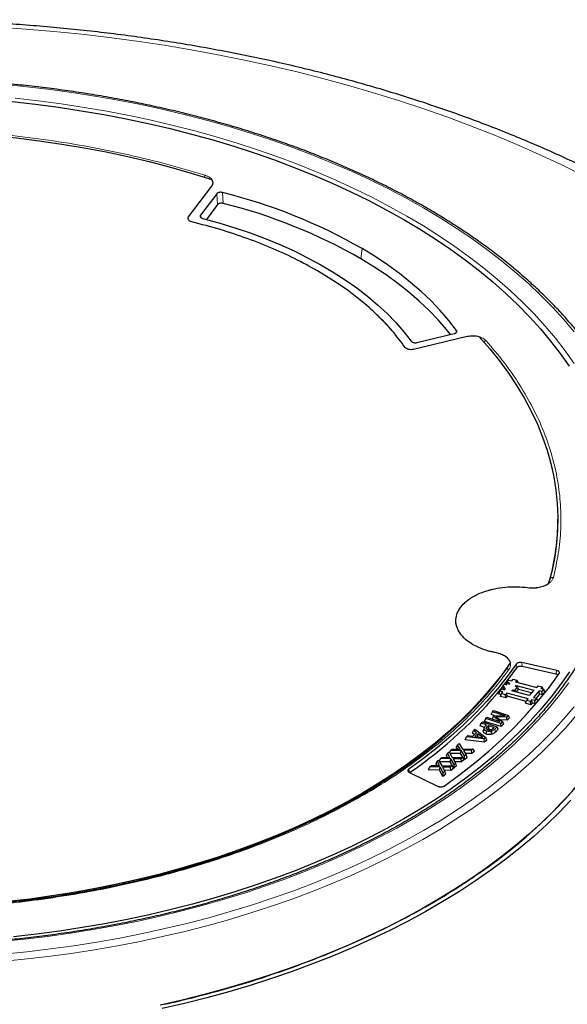
# Model space of a CAD drawing. Units: millimetres. Extents: x 0 to 420, y 0 to 436.
# Drawn here: x 322 to 359, y 171 to 237 of the extents above; entities that cross this region are included whole.
import ezdxf

# ---------------------------------------------------------------- set-up
doc = ezdxf.new("R2010")
doc.units = ezdxf.units.MM

msp = doc.modelspace()

# ---------------------------------------------------------------- linework, layer by layer
at = {"color": 7, "linetype": 'Continuous', "lineweight": 25}
for p, q in [((333.6071, 223.3445), (335.1623, 225.4026)), ((335.4957, 224.9015), (334.4081, 223.4622)), ((335.5523, 224.1754), (334.8019, 223.1824)), ((352.2708, 215.328), (348.6756, 214.4712)), ((348.8954, 214.9312), (351.4095, 215.5304)), ((358.3469, 203.0268), (358.3469, 203.0971)), ((358.268, 192.9683), (355.9331, 193.4931)), ((358.2158, 192.7219), (355.9557, 193.2299)), ((354.6421, 191.8939), (354.7619, 192.0436)), ((354.7619, 192.0436), (354.8916, 192.009)), ((354.8811, 192.0118), (354.9466, 192.176)), ((354.8916, 192.009), (354.9515, 192.0839)), ((354.9466, 192.176), (355.0665, 192.3258)), ((355.1411, 192.1242), (354.9466, 192.176)), ((354.9515, 192.0839), (355.0812, 192.0493)), ((355.0665, 192.3258), (355.261, 192.2739)), ((355.0812, 192.0493), (355.1411, 192.1242)), ((355.261, 192.2739), (355.3509, 192.3862)), ((355.3509, 192.3862), (355.6102, 192.317)), ((355.5051, 191.8908), (355.5651, 191.9656)), ((355.6102, 192.317), (355.5203, 192.2047)), ((355.5203, 192.2047), (356.9468, 191.8242)), ((355.5651, 191.9656), (356.7322, 191.6543)), ((355.5651, 191.9656), (355.5771, 191.8716)), ((355.6102, 192.317), (355.6852, 192.1607)), ((354.391, 191.386), (354.4672, 191.5771)), ((354.5447, 191.345), (354.391, 191.386)), ((354.4672, 191.5771), (354.5871, 191.7269)), ((354.6617, 191.5252), (354.4672, 191.5771)), ((354.4956, 191.2218), (354.5718, 191.413)), ((354.5659, 191.7027), (354.6421, 191.8939)), ((354.5674, 191.7023), (354.5659, 191.7027)), ((354.5718, 191.413), (354.6617, 191.5252)), ((354.8312, 191.3438), (354.5718, 191.413)), ((354.5871, 191.7269), (354.7816, 191.675)), ((354.7717, 191.8593), (354.6421, 191.8939)), ((354.6791, 191.7023), (354.7118, 191.7844)), ((354.7118, 191.7844), (354.7717, 191.8593)), ((354.8415, 191.7498), (354.7118, 191.7844)), ((354.7816, 191.675), (354.8415, 191.7498)), ((354.9211, 191.4561), (354.8312, 191.3438)), ((354.8593, 191.1248), (354.8312, 191.3438)), ((356.3476, 191.0755), (354.9211, 191.4561)), ((354.9491, 191.2371), (354.9211, 191.4561)), ((355.2654, 191.5913), (355.3254, 191.6662)), ((356.4326, 191.28), (355.2654, 191.5913)), ((355.3254, 191.6662), (355.455, 191.6316)), ((355.3254, 191.6662), (355.3374, 191.5721)), ((355.455, 191.6316), (355.6348, 191.8562)), ((355.455, 191.6316), (355.4671, 191.5375)), ((355.6348, 191.8562), (355.5051, 191.8908)), ((355.5627, 191.512), (355.711, 191.6974)), ((355.6348, 191.8562), (355.711, 191.6974)), ((355.7012, 191.7178), (356.5927, 191.48)), ((356.7322, 191.6543), (356.4326, 191.28)), ((357.0864, 191.6052), (356.7268, 191.1561)), ((357.1144, 191.3863), (356.8943, 191.1114)), ((356.9468, 191.8242), (357.0367, 191.9365)), ((357.0367, 191.9365), (357.2961, 191.8673)), ((357.2809, 191.5534), (357.0864, 191.6052)), ((357.1144, 191.3863), (357.0864, 191.6052)), ((357.3089, 191.3344), (357.1144, 191.3863)), ((357.2961, 191.8673), (357.2062, 191.755)), ((357.2062, 191.755), (357.4007, 191.7031)), ((357.4007, 191.7031), (357.2809, 191.5534)), ((357.3089, 191.3344), (357.2809, 191.5534)), ((357.3711, 191.711), (357.2961, 191.8673)), ((357.4769, 191.5443), (357.3089, 191.3344)), ((357.4769, 191.5443), (357.4007, 191.7031)), ((354.8593, 191.1248), (354.4956, 191.2218)), ((354.9491, 191.2371), (354.8593, 191.1248)), ((356.2306, 190.8952), (354.9491, 191.2371)), ((356.1815, 190.7721), (356.2577, 190.9632)), ((356.5451, 190.6751), (356.1815, 190.7721)), ((356.2577, 190.9632), (356.3476, 191.0755)), ((356.5171, 190.894), (356.2577, 190.9632)), ((356.607, 191.0063), (356.5171, 190.894)), ((356.5451, 190.6751), (356.5171, 190.894)), ((356.635, 190.7874), (356.5451, 190.6751)), ((356.8015, 190.9544), (356.607, 191.0063)), ((356.635, 190.7874), (356.607, 191.0063)), ((356.8295, 190.7355), (356.635, 190.7874)), ((356.7268, 191.1561), (356.9213, 191.1042)), ((356.9213, 191.1042), (356.8015, 190.9544)), ((356.8295, 190.7355), (356.8015, 190.9544)), ((356.9975, 190.9454), (356.8295, 190.7355)), ((356.9975, 190.9454), (356.9213, 191.1042)), ((353.8803, 190.0147), (353.9584, 190.2025)), ((354.0787, 189.951), (353.8803, 190.0147)), ((353.9584, 190.2025), (354.0318, 190.2786)), ((354.8221, 189.9253), (353.9584, 190.2025)), ((354.0318, 190.2786), (355.034, 189.9569)), ((353.1356, 189.2566), (353.2142, 189.4431)), ((353.2142, 189.4431), (353.2981, 189.525)), ((353.5748, 189.3197), (353.2142, 189.4431)), ((353.2981, 189.525), (354.2766, 189.1899)), ((353.4404, 189.558), (353.5185, 189.7458)), ((354.5429, 189.2041), (353.4404, 189.558)), ((353.5039, 189.2508), (353.5748, 189.3197)), ((353.5185, 189.7458), (353.5993, 189.8295)), ((354.5207, 189.4241), (353.5185, 189.7458)), ((353.5993, 189.8295), (354.4629, 189.5522)), ((353.9645, 189.7256), (354.0323, 189.9028)), ((353.9917, 189.7035), (353.9645, 189.7256)), ((354.0323, 189.9028), (354.0804, 189.9529)), ((354.4629, 189.5522), (354.0323, 189.9028)), ((354.0804, 189.9529), (354.8221, 189.9253)), ((354.9264, 189.8454), (354.2196, 189.8688)), ((354.2196, 189.8688), (354.6323, 189.5399)), ((354.959, 189.6362), (354.4921, 189.6516)), ((354.6323, 189.5399), (354.5207, 189.4241)), ((354.5429, 189.2041), (354.5207, 189.4241)), ((354.7003, 189.3673), (354.5429, 189.2041)), ((354.6323, 189.5399), (354.7003, 189.3673)), ((355.034, 189.9569), (354.9264, 189.8454)), ((354.959, 189.6362), (354.9264, 189.8454)), ((355.1121, 189.7948), (354.959, 189.6362)), ((355.1121, 189.7948), (355.034, 189.9569)), ((352.6213, 188.7656), (352.6915, 188.9427)), ((352.758, 188.6652), (352.6213, 188.7656)), ((352.6467, 188.5631), (352.8963, 188.7922)), ((352.6915, 188.9427), (352.7844, 189.028)), ((352.8963, 188.7922), (352.6915, 188.9427)), ((352.7844, 189.028), (353.5181, 188.4761)), ((352.9843, 188.7278), (352.7856, 188.5454)), ((353.3249, 188.4771), (352.9843, 188.7278)), ((352.9889, 188.5196), (352.9843, 188.7278)), ((353.4338, 189.1545), (353.1356, 189.2566)), ((353.4182, 189.1324), (353.3619, 188.9638)), ((353.3622, 188.8516), (353.4185, 189.0334)), ((353.6327, 189.2239), (353.6906, 189.28)), ((353.6823, 189.0322), (353.7106, 189.0597)), ((353.6906, 189.28), (354.0767, 189.1477)), ((353.6906, 189.28), (353.7106, 189.0597)), ((353.7106, 189.0597), (353.8902, 188.9981)), ((354.0767, 189.1477), (354.0067, 189.0796)), ((354.2766, 189.1899), (354.1188, 189.0361)), ((354.3553, 189.0266), (354.168, 188.8441)), ((354.3553, 189.0266), (354.2766, 189.1899)), ((351.5616, 187.8232), (351.6257, 187.9934)), ((351.6257, 187.9934), (351.7267, 188.078)), ((351.8092, 187.7013), (351.6257, 187.9934)), ((351.7267, 188.078), (351.9629, 187.7022)), ((352.1375, 188.3217), (352.2301, 188.5193)), ((353.4371, 188.1644), (352.1375, 188.3217)), ((352.2301, 188.5193), (352.323, 188.6046)), ((353.4098, 188.3766), (352.2301, 188.5193)), ((352.323, 188.6046), (352.6467, 188.5631)), ((352.7856, 188.5454), (353.3249, 188.4771)), ((353.5181, 188.4761), (353.4098, 188.3766)), ((353.4371, 188.1644), (353.4098, 188.3766)), ((353.588, 188.303), (353.4371, 188.1644)), ((353.588, 188.303), (353.5181, 188.4761)), ((350.8876, 187.2654), (350.9514, 187.4347)), ((350.9514, 187.4347), (351.0555, 187.5175)), ((351.1217, 187.1415), (350.9514, 187.4347)), ((351.0555, 187.5175), (351.2747, 187.1402)), ((351.1664, 187.6087), (351.0884, 187.4609)), ((351.8247, 187.4042), (351.1236, 187.4003)), ((351.1664, 187.6087), (351.2736, 187.6984)), ((351.8648, 187.6125), (351.1664, 187.6087)), ((351.2736, 187.6984), (351.8092, 187.7013)), ((351.6388, 187.7004), (351.5616, 187.8232)), ((351.8247, 187.4042), (351.8648, 187.6125)), ((352.0846, 186.9902), (351.8247, 187.4042)), ((352.1006, 187.2369), (351.8648, 187.6125)), ((351.9629, 187.7022), (352.661, 187.7062)), ((352.5538, 187.6165), (352.0184, 187.6136)), ((352.0184, 187.6136), (352.2017, 187.3215)), ((352.5841, 187.4086), (352.1486, 187.4062)), ((352.661, 187.7062), (352.5538, 187.6165)), ((352.5841, 187.4086), (352.5538, 187.6165)), ((352.7711, 187.565), (352.5841, 187.4086)), ((352.7711, 187.565), (352.661, 187.7062)), ((350.1879, 186.7171), (350.2516, 186.8856)), ((350.2547, 186.5945), (350.1879, 186.7171)), ((350.2516, 186.8856), (350.3596, 186.967)), ((350.4125, 186.5901), (350.2516, 186.8856)), ((350.3596, 186.967), (350.567, 186.586)), ((350.4781, 187.0583), (350.3945, 186.9029)), ((351.1318, 186.8445), (350.4229, 186.8506)), ((350.4781, 187.0583), (350.5884, 187.1461)), ((351.1733, 187.0523), (350.4781, 187.0583)), ((350.5884, 187.1461), (351.1217, 187.1415)), ((350.9587, 187.1429), (350.8876, 187.2654)), ((351.1318, 186.8445), (351.1733, 187.0523)), ((351.3733, 186.4286), (351.1318, 186.8445)), ((351.3923, 186.6752), (351.1733, 187.0523)), ((351.2747, 187.1402), (351.9697, 187.1344)), ((351.8594, 187.0466), (351.3264, 187.0512)), ((351.3264, 187.0512), (351.4964, 186.758)), ((351.3733, 186.4286), (351.3923, 186.6752)), ((351.4964, 186.758), (351.3923, 186.6752)), ((351.8883, 186.8382), (351.4476, 186.842)), ((351.5602, 186.5774), (351.4964, 186.758)), ((351.9697, 187.1344), (351.8594, 187.0466)), ((351.8883, 186.8382), (351.8594, 187.0466)), ((352.0811, 186.9917), (351.8883, 186.8382)), ((352.0811, 186.9917), (351.9697, 187.1344)), ((352.0846, 186.9902), (352.1006, 187.2369)), ((352.2657, 187.1418), (352.0846, 186.9902)), ((352.2017, 187.3215), (352.1006, 187.2369)), ((352.2657, 187.1418), (352.2017, 187.3215)), ((348.3996, 186.1302), (350.3228, 185.203)), ((349.7642, 186.5183), (349.6519, 186.3133)), ((350.4188, 186.2923), (349.6519, 186.3133)), ((349.7642, 186.5183), (349.8788, 186.6048)), ((350.4616, 186.4993), (349.7642, 186.5183)), ((349.8788, 186.6048), (350.4125, 186.5901)), ((350.4188, 186.2923), (350.4616, 186.4993)), ((350.6472, 185.8723), (350.4188, 186.2923)), ((350.6689, 186.1181), (350.4616, 186.4993)), ((350.567, 186.586), (351.2643, 186.5668)), ((351.1498, 186.4804), (350.6162, 186.4951)), ((350.6162, 186.4951), (350.7771, 186.1996)), ((350.6472, 185.8723), (350.6689, 186.1181)), ((350.8408, 186.0182), (350.6472, 185.8723)), ((350.7771, 186.1996), (350.6689, 186.1181)), ((351.1772, 186.2715), (350.7313, 186.2838)), ((350.8408, 186.0182), (350.7771, 186.1996)), ((351.2643, 186.5668), (351.1498, 186.4804)), ((351.1772, 186.2715), (351.1498, 186.4804)), ((351.3765, 186.4219), (351.1772, 186.2715)), ((351.3765, 186.4219), (351.2643, 186.5668)), ((351.5602, 186.5774), (351.3733, 186.4286)), ((345.9938, 175.3279), (345.9938, 175.3277))]:
    msp.add_line(p, q, dxfattribs=at)
at = {"color": 8, "linetype": 'Continuous', "lineweight": 18}
for p, q in [((333.6071, 223.3445), (335.1623, 225.4026)), ((335.8704, 224.9853), (335.9279, 224.2589)), ((335.4957, 224.9015), (335.5523, 224.1754)), ((334.4081, 223.4622), (334.4476, 223.2962)), ((345.2362, 221.2253), (345.1573, 220.5391)), ((351.5621, 215.745), (351.5233, 215.5834)), ((352.2708, 215.328), (348.6756, 214.4712)), ((355.5902, 193.138), (355.5675, 193.4011)), ((355.9557, 193.2299), (355.9331, 193.4931)), ((358.268, 192.9683), (358.2158, 192.7219)), ((353.6327, 189.2239), (353.6823, 189.0322)), ((354.1188, 189.0361), (354.168, 188.8441)), ((348.3626, 186.3594), (348.4188, 186.1291))]:
    msp.add_line(p, q, dxfattribs=at)
at = {"color": 8, "linetype": 'Continuous', "lineweight": 18, "flags": 128}
for points in [[(359.9974, 226.1508), (358.5604, 226.8577), (357.0913, 227.5422), (355.5912, 228.204), (354.0612, 228.8425), (352.5024, 229.4574), (350.9158, 230.0481), (349.3025, 230.6143), (347.6638, 231.1555), (346.0008, 231.6714), (344.3146, 232.1616), (342.6064, 232.6258), (340.8775, 233.0636), (339.129, 233.4747), (337.3622, 233.8589), (335.5784, 234.2159), (333.7787, 234.5453), (331.9646, 234.847), (330.1372, 235.1208), (328.2978, 235.3665), (326.4478, 235.5839), (324.5884, 235.7728), (322.721, 235.9331), (320.8468, 236.0647)], [(359.4394, 215.657), (358.7332, 216.4892), (357.982, 217.3081), (357.1867, 218.1131), (356.348, 218.9032), (355.4667, 219.6778), (354.5436, 220.4359), (353.5798, 221.177), (352.5762, 221.9002), (351.5336, 222.6049), (350.4533, 223.2903), (349.3362, 223.9557), (348.1834, 224.6006), (346.9961, 225.2243), (345.7755, 225.8261), (344.5227, 226.4055), (343.239, 226.9619), (341.9257, 227.4948), (340.584, 228.0036), (339.2153, 228.4878), (337.821, 228.9469), (336.4023, 229.3805), (334.9608, 229.7882), (333.4977, 230.1695), (332.0147, 230.5242), (330.5131, 230.8517), (328.9944, 231.1519), (327.4601, 231.4244), (325.9118, 231.6689), (324.3509, 231.8852), (322.779, 232.0732), (321.1976, 232.2325)], [(321.9857, 231.3034), (323.5384, 231.1275), (325.0806, 230.9231), (326.6107, 230.6905), (328.1272, 230.4298), (329.6286, 230.1414), (331.1132, 229.8254), (332.5797, 229.4824), (334.0265, 229.1125), (335.4521, 228.7162), (336.8551, 228.2939), (338.2341, 227.8459), (339.5877, 227.3729), (340.9145, 226.8751), (342.2131, 226.3532), (343.4822, 225.8077), (344.7206, 225.2391), (345.9269, 224.648), (347.1001, 224.035), (348.2387, 223.4008), (349.3418, 222.7459), (350.4082, 222.0711), (351.4368, 221.3769), (352.4265, 220.6642), (353.3764, 219.9337), (354.2855, 219.1861), (355.1528, 218.4221), (355.9775, 217.6425), (356.7588, 216.8482), (357.4958, 216.0399), (358.1878, 215.2184), (358.8342, 214.3846), (359.4341, 213.5394)], [(359.0805, 192.1475), (358.4527, 191.309), (357.779, 190.4825), (357.0599, 189.6688), (356.2963, 188.8688), (355.489, 188.0832), (354.6386, 187.3128), (353.7462, 186.5586), (352.8126, 185.8211), (351.8387, 185.1011), (350.8256, 184.3995), (349.7743, 183.7168), (348.6858, 183.0538), (347.5612, 182.4112), (346.4018, 181.7896), (345.2086, 181.1897), (343.983, 180.612), (342.726, 180.0571), (341.4391, 179.5257), (340.1234, 179.0182), (338.7805, 178.5352), (337.4115, 178.0771), (336.0179, 177.6444), (334.6012, 177.2376), (333.1627, 176.8571), (331.704, 176.5032), (330.2265, 176.1764), (328.7316, 175.8769), (327.221, 175.605), (325.6962, 175.3611), (324.1586, 175.1454), (322.61, 174.958), (321.0517, 174.7993)], [(321.1976, 173.9617), (322.779, 174.1211), (324.3509, 174.309), (325.9118, 174.5253), (327.4601, 174.7698), (328.9944, 175.0423), (330.5131, 175.3425), (332.0147, 175.6701), (333.4977, 176.0247), (334.9608, 176.406), (336.4023, 176.8137), (337.821, 177.2473), (339.2153, 177.7065), (340.584, 178.1907), (341.9257, 178.6994), (343.239, 179.2323), (344.5227, 179.7887), (345.7755, 180.3681), (346.9961, 180.9699), (348.1834, 181.5936), (349.3362, 182.2385), (350.4533, 182.904), (351.5336, 183.5894), (352.5762, 184.294), (353.5798, 185.0172), (354.5436, 185.7583), (355.4667, 186.5165), (356.348, 187.291), (357.1867, 188.0811), (357.982, 188.8861), (358.7332, 189.7051), (359.4394, 190.5372)], [(321.015, 173.4606), (322.6008, 173.6159), (324.1774, 173.7997), (325.7432, 174.0119), (327.2968, 174.2522), (328.8367, 174.5204), (330.3612, 174.8163), (331.869, 175.1395), (333.3586, 175.4898), (334.8284, 175.8668), (336.2771, 176.2702), (337.7033, 176.6994), (339.1056, 177.1542), (340.4825, 177.6341), (341.8328, 178.1386), (343.1551, 178.6672), (344.4482, 179.2194), (345.7107, 179.7947), (346.9415, 180.3924), (348.1393, 181.0121), (349.3029, 181.6531), (350.4313, 182.3148), (351.5233, 182.9965), (352.5779, 183.6975), (353.594, 184.4173), (354.5707, 185.155), (355.5069, 185.91), (356.4018, 186.6816), (357.2544, 187.4689), (358.0641, 188.2711), (358.8299, 189.0877), (359.5511, 189.9176)]]:
    msp.add_lwpolyline(points, dxfattribs=at)
at = {"color": 7, "linetype": 'Continuous', "lineweight": 25, "flags": 128}
for points in [[(321.7996, 231.0712), (323.3483, 230.8978), (324.8867, 230.6958), (326.413, 230.4655), (327.9257, 230.207), (329.4233, 229.9207), (330.9042, 229.6068), (332.367, 229.2657), (333.81, 228.8977), (335.2319, 228.5031), (336.6312, 228.0825), (338.0064, 227.6362), (339.356, 227.1647), (340.6789, 226.6684), (341.9735, 226.1479), (343.2385, 225.6038), (344.4726, 225.0365), (345.6747, 224.4467), (346.8433, 223.8349), (347.9774, 223.2018), (349.0758, 222.5481), (350.1373, 221.8743), (351.1609, 221.1813), (352.1454, 220.4697), (353.0899, 219.7403), (353.9935, 218.9937), (354.8551, 218.2308), (355.674, 217.4524), (356.4492, 216.6592), (357.1799, 215.852), (357.8655, 215.0318), (358.5052, 214.1993), (359.0983, 213.3554)], [(306.633, 228.88), (308.1739, 228.9952), (309.7208, 229.0798), (311.2718, 229.1336), (312.825, 229.1566), (314.3787, 229.1487), (315.9311, 229.1099), (317.4802, 229.0404), (319.0242, 228.94), (320.5613, 228.8091), (322.0897, 228.6477), (323.6076, 228.456), (325.1132, 228.2343), (326.6046, 227.9829), (328.0802, 227.7019), (329.5382, 227.3918), (330.9768, 227.0529), (332.3943, 226.6856), (333.7891, 226.2904), (335.1596, 225.8677)], [(334.5519, 223.2478), (335.638, 222.9505), (336.7004, 222.6258), (337.737, 222.2744), (338.7458, 221.897), (339.7247, 221.4943), (340.6721, 221.0671), (341.5859, 220.6162), (342.4644, 220.1425), (343.3059, 219.647), (344.1088, 219.1305), (344.8715, 218.5942), (345.5926, 218.0389), (346.2706, 217.4659), (346.9042, 216.8761), (347.4922, 216.2709), (348.0335, 215.6512), (348.5269, 215.0184)], [(351.5621, 215.745), (351.0412, 216.4167), (350.4721, 217.0753), (349.856, 217.7197), (349.1938, 218.3486), (348.4869, 218.9611), (347.7363, 219.556), (346.9434, 220.1324), (346.1095, 220.6891), (345.2362, 221.2253)], [(351.1627, 215.4715), (350.8985, 215.8), (350.3336, 216.4488), (349.7228, 217.0835), (349.0671, 217.7032), (348.3677, 218.3067), (347.6257, 218.8931), (346.8424, 219.4612), (346.0191, 220.0102), (345.1573, 220.5391)], [(353.0762, 215.3172), (353.7811, 214.5178), (354.4379, 213.7049), (355.0458, 212.8794), (355.6042, 212.0424), (356.1123, 211.1947), (356.5697, 210.3375), (356.9756, 209.4717), (357.3297, 208.5983), (357.6315, 207.7184), (357.8807, 206.833), (358.0769, 205.9433), (358.22, 205.0501), (358.3097, 204.1546), (358.3461, 203.2579), (358.3289, 202.361), (358.2583, 201.4649), (358.1343, 200.5708), (357.9571, 199.6797), (357.7269, 198.7926)], [(355.1681, 193.4908), (354.585, 192.6819), (353.9551, 191.8848), (353.2792, 191.1003), (352.558, 190.3294), (351.7923, 189.5729), (350.983, 188.8318), (350.1309, 188.1067), (349.2372, 187.3986), (348.3027, 186.7082), (347.3285, 186.0364), (346.3158, 185.3838), (345.2657, 184.7512), (344.1793, 184.1394), (343.0579, 183.549), (341.9027, 182.9808), (340.7151, 182.4352), (339.4964, 181.913), (338.248, 181.4148), (336.9713, 180.941), (335.6677, 180.4923), (334.3388, 180.0692), (332.9859, 179.6721), (331.6107, 179.3014), (330.2147, 178.9577), (328.7995, 178.6412), (327.3666, 178.3524), (325.9177, 178.0915), (324.4544, 177.859), (322.9785, 177.6549), (321.4915, 177.4796)], [(355.5675, 193.4011), (354.9596, 192.559), (354.3015, 191.7295), (353.594, 190.9136), (352.8379, 190.1125), (352.0342, 189.3269), (351.1837, 188.5579), (350.2876, 187.8064), (349.3468, 187.0733), (348.3626, 186.3594)], [(359.1252, 192.879), (358.5343, 192.0346), (357.8968, 191.2015), (357.2134, 190.3807), (356.4847, 189.5729), (355.7116, 188.7791), (354.8948, 187.9999), (354.0352, 187.2363), (353.1336, 186.4889), (352.191, 185.7586), (351.2083, 185.0462), (350.1866, 184.3522), (349.1268, 183.6776), (348.0302, 183.0229), (346.8978, 182.3888), (345.7307, 181.776), (344.5302, 181.1851), (343.2976, 180.6168), (342.034, 180.0715), (340.7407, 179.5499), (339.4192, 179.0525), (338.0708, 178.5798), (336.6968, 178.1322), (335.2986, 177.7104), (333.8778, 177.3146), (332.4357, 176.9453), (330.9738, 176.6029), (329.4937, 176.2878), (327.9969, 176.0001), (326.4848, 175.7403), (324.9591, 175.5087), (323.4214, 175.3053), (321.8731, 175.1306)], [(322.2356, 177.4932), (323.7177, 177.683), (325.188, 177.9014), (326.6447, 178.1482), (328.0862, 178.4232), (329.5108, 178.726), (330.917, 179.0563), (332.3032, 179.4136), (333.6678, 179.7977), (335.0092, 180.2081), (336.326, 180.6443), (337.6167, 181.1058), (338.8797, 181.592), (340.1136, 182.1025), (341.3172, 182.6367), (342.4889, 183.194), (343.6276, 183.7736), (344.7318, 184.3751), (345.8004, 184.9976), (346.8321, 185.6406), (347.8257, 186.3032), (348.7803, 186.9847), (349.6945, 187.6843), (350.5675, 188.4013), (351.3983, 189.1349), (352.1859, 189.8841), (352.9293, 190.6483), (353.6279, 191.4264), (354.2807, 192.2176), (354.8871, 193.0211)], [(350.7224, 185.2244), (351.7754, 185.9878), (352.7819, 186.7718), (353.7406, 187.5755), (354.6503, 188.398), (355.51, 189.2382), (356.3186, 190.0951), (357.0751, 190.9678), (357.7787, 191.8551), (358.4284, 192.756)], [(354.7824, 192.0382), (354.984, 192.3001), (355.5902, 193.138)], [(353.553, 188.7017), (353.5678, 188.8034), (353.5825, 188.9051)], [(353.9186, 188.6927), (353.9057, 188.7949), (353.8928, 188.8972)], [(359.5917, 185.2036), (358.8567, 184.3772), (358.0775, 183.5644), (357.2549, 182.7659), (356.3896, 181.9826), (355.4826, 181.2153), (354.5347, 180.4645), (353.5468, 179.7312), (352.5199, 179.0159), (351.4549, 178.3195), (350.353, 177.6425), (349.2151, 176.9856), (348.0423, 176.3494), (346.8359, 175.7346), (345.5969, 175.1418), (344.3266, 174.5715), (343.0261, 174.0243), (341.6968, 173.5007), (340.34, 173.0012), (338.9569, 172.5263), (337.5489, 172.0765), (336.1173, 171.6521), (334.6636, 171.2537), (333.1891, 170.8816), (331.6953, 170.5361)], [(359.2138, 184.2673), (358.4285, 183.4481), (357.5995, 182.6434), (356.7275, 181.854), (355.8134, 181.0806), (354.8581, 180.324), (353.8624, 179.5849), (352.8275, 178.8641), (351.7542, 178.1621), (350.6436, 177.4798), (349.4968, 176.8178), (348.3149, 176.1767), (347.099, 175.5571), (345.8503, 174.9596), (344.57, 174.3848), (343.2594, 173.8333), (341.9197, 173.3056), (340.5523, 172.8022), (339.1584, 172.3236), (337.7393, 171.8703), (336.2966, 171.4426), (334.8315, 171.0411), (333.3454, 170.6661), (331.8399, 170.3179)]]:
    msp.add_lwpolyline(points, dxfattribs=at)
at = {"color": 8, "linetype": 'Continuous', "lineweight": 18}
for centre, radius, start, end in [((335.0513, 225.8505), 0.4403, 138.706915, 156.050134), ((353.6518, 214.7021), 0.373, 107.269457, 134.387061), ((358.0136, 198.9123), 0.2903, 83.535035, 125.727574), ((355.0094, 192.8224), 0.2334, 73.454584, 121.22139)]:
    msp.add_arc(centre, radius, start, end, dxfattribs=at)
at = {"color": 7, "linetype": 'Continuous', "lineweight": 25}
for centre, radius, start, end in [((327.0663, 189.5103), 36.5511, 60.191032, 76.061995), ((327.0849, 189.0087), 36.3425, 60.179772, 75.917161), ((343.033, 203.04), 15.3139, 345.276977, 359.950568), ((331.6776, 210.554), 29.6116, 304.427318, 320.770584), ((334.4275, 206.8341), 33.1718, 304.517207, 322.023595), ((328.3694, 214.7939), 43.1658, 302.958031, 305.155901), ((325.3795, 219.5219), 48.7595, 297.111084, 302.883539), ((322.6501, 224.7011), 54.6135, 295.304881, 297.183726), ((318.055, 235.1952), 66.0656, 283.971887, 295.017498), ((315.136, 245.5456), 76.8153, 282.675443, 284.2207)]:
    msp.add_arc(centre, radius, start, end, dxfattribs=at)
for points, knots in [([(388.2031, 190.8484), (388.2035, 190.8647), (388.2109, 191.261), (388.1838, 192.0375), (388.1183, 193.1764), (388.0026, 194.3135), (387.8434, 195.4481), (387.6389, 196.5796), (387.3896, 197.7077), (387.0955, 198.8316), (386.7567, 199.951), (386.373, 201.0651), (385.9447, 202.1735), (385.4717, 203.2754), (384.9541, 204.3703), (384.392, 205.4573), (383.7856, 206.5359), (383.1352, 207.6053), (382.4409, 208.6647), (381.7031, 209.7134), (380.9222, 210.7505), (380.0987, 211.7752), (379.233, 212.7868), (378.3257, 213.7844), (377.3776, 214.7673), (376.3893, 215.7348), (375.3615, 216.6861), (374.295, 217.6205), (373.1907, 218.5374), (372.0494, 219.4361), (370.872, 220.3162), (369.6593, 221.1769), (368.4123, 222.0178), (367.132, 222.8385), (365.8192, 223.6384), (364.4748, 224.4172), (363.0999, 225.1744), (361.6954, 225.9096), (360.2622, 226.6225), (358.8012, 227.3128), (357.3135, 227.9802), (355.7999, 228.6243), (354.2614, 229.245), (352.699, 229.8418), (351.1137, 230.4147), (349.5062, 230.9632), (347.8778, 231.4873), (346.2292, 231.9866), (344.5616, 232.461), (342.8758, 232.9103), (341.1729, 233.3343), (339.4539, 233.7328), (337.7198, 234.1056), (335.9715, 234.4526), (334.2102, 234.7737), (332.4367, 235.0686), (330.6522, 235.3373), (328.8576, 235.5797), (327.0541, 235.7957), (325.2426, 235.9851), (323.4242, 236.1479), (321.5999, 236.2841), (319.7708, 236.3935), (317.938, 236.4761), (316.1024, 236.5319), (314.2652, 236.5608), (312.4273, 236.5629), (310.59, 236.5381), (308.7541, 236.4865), (306.9208, 236.408), (305.0911, 236.3029), (303.2663, 236.1704), (301.5211, 236.0201), (300.3882, 235.9009), (299.8589, 235.8452)], [0, 0, 0, 0, 0.00057368, 0.01392098, 0.02726705, 0.04061827, 0.05398204, 0.06736555, 0.08077561, 0.09421858, 0.10770024, 0.1212257, 0.13479933, 0.14842465, 0.16210434, 0.17584017, 0.18963299, 0.20348279, 0.21738869, 0.23134905, 0.24536151, 0.25942314, 0.27353053, 0.2876799, 0.30186723, 0.31608839, 0.3303392, 0.34461557, 0.35891355, 0.3732294, 0.38755963, 0.40190105, 0.41625073, 0.4306061, 0.44496485, 0.4593249, 0.47368411, 0.48804111, 0.50239474, 0.51674407, 0.53108836, 0.54542702, 0.55975963, 0.57408589, 0.58840559, 0.60271866, 0.61702507, 0.63132488, 0.64561823, 0.65990528, 0.67418625, 0.68846138, 0.70273097, 0.71699531, 0.73125473, 0.74550959, 0.75976022, 0.77400702, 0.78825034, 0.80249058, 0.81672812, 0.83096337, 0.84519671, 0.85942856, 0.87365931, 0.88788936, 0.90211914, 0.91634903, 0.93057933, 0.94481043, 0.95904274, 0.97327666, 0.98751262, 1, 1, 1, 1]), ([(364.1661, 206.915), (364.1366, 207.0439), (364.0401, 207.4656), (363.8293, 208.1759), (363.5355, 209.0451), (363.1948, 209.9086), (362.8109, 210.766), (362.3831, 211.6165), (361.9121, 212.4593), (361.3981, 213.2936), (360.8417, 214.1188), (360.2434, 214.934), (359.6036, 215.7385), (358.9229, 216.5315), (358.2019, 217.3125), (357.4414, 218.0806), (356.6419, 218.8351), (355.8042, 219.5755), (354.9291, 220.301), (354.0173, 221.0109), (353.0697, 221.7048), (352.0871, 222.3819), (351.0703, 223.0417), (350.0204, 223.6837), (348.9382, 224.3071), (347.8247, 224.9116), (346.6809, 225.4966), (345.5078, 226.0616), (344.3065, 226.6061), (343.0779, 227.1296), (341.8231, 227.6318), (340.5434, 228.1121), (339.2398, 228.5702), (337.9133, 229.0056), (336.5653, 229.4181), (335.1969, 229.8072), (333.8092, 230.1726), (332.4036, 230.514), (330.9812, 230.8312), (329.5432, 231.1238), (328.0909, 231.3916), (326.6257, 231.6343), (325.1487, 231.8517), (323.6614, 232.0442), (322.1644, 232.2091), (321.0304, 232.3198), (320.3938, 232.3672), (320.261, 232.3771)], [0, 0, 0, 0, 0.0100249, 0.0327873, 0.0555607, 0.0783462, 0.1011445, 0.1239561, 0.1467806, 0.1696177, 0.1924666, 0.2153264, 0.2381961, 0.2610745, 0.2839604, 0.3068528, 0.3297506, 0.3526527, 0.3755583, 0.3984665, 0.4213766, 0.4442881, 0.4672003, 0.4901128, 0.5130252, 0.5359371, 0.5588483, 0.5817587, 0.6046681, 0.6275764, 0.6504836, 0.6733896, 0.6962944, 0.719198, 0.7421005, 0.7650018, 0.787902, 0.8108011, 0.8336993, 0.8565965, 0.8794929, 0.9023884, 0.9252833, 0.9481775, 0.9710712, 0.9939643, 1, 1, 1, 1]), ([(335.1623, 225.4026), (335.1863, 225.4403), (335.234, 225.5154), (335.2519, 225.6356), (335.2325, 225.7555), (335.1839, 225.8303), (335.1596, 225.8677)], [0, 0, 0, 0, 0.251316, 0.5002796, 0.750326, 1, 1, 1, 1]), ([(335.8704, 224.9853), (335.8399, 224.9912), (335.779, 225.003), (335.6814, 224.9972), (335.594, 224.9743), (335.5304, 224.9401), (335.5058, 224.9127), (335.4957, 224.9015)], [0, 0, 0, 0, 0.2145381, 0.4291799, 0.6415373, 0.8529152, 1, 1, 1, 1]), ([(335.9279, 224.2589), (335.8975, 224.2649), (335.8366, 224.2768), (335.739, 224.2713), (335.6515, 224.2486), (335.5874, 224.2143), (335.5626, 224.1868), (335.5523, 224.1754)], [0, 0, 0, 0, 0.2140527, 0.4282096, 0.6400719, 0.8509392, 1, 1, 1, 1]), ([(333.832, 223.0181), (333.7826, 223.0344), (333.6839, 223.0668), (333.5923, 223.152), (333.5573, 223.2503), (333.5905, 223.3131), (333.6071, 223.3445)], [0, 0, 0, 0, 0.2500048, 0.499775, 0.7494375, 1, 1, 1, 1]), ([(342.4238, 219.6337), (341.9239, 219.915), (340.9241, 220.4775), (339.285, 221.2323), (337.5549, 221.9137), (335.7399, 222.5197), (334.468, 222.852), (333.832, 223.0181)], [0, 0, 0, 0, 0.2000024, 0.4000048, 0.6, 0.8000048, 1, 1, 1, 1]), ([(334.4081, 223.4622), (334.3982, 223.4446), (334.3783, 223.4093), (334.3891, 223.3531), (334.4295, 223.3028), (334.4882, 223.2671), (334.534, 223.2533), (334.5519, 223.2478)], [0, 0, 0, 0, 0.2169531, 0.4340082, 0.6488274, 0.8627423, 1, 1, 1, 1]), ([(348.1148, 214.6075), (347.8396, 214.9779), (347.2893, 215.7186), (346.276, 216.7783), (345.1301, 217.7903), (343.8555, 218.7513), (342.901, 219.3396), (342.4238, 219.6337)], [0, 0, 0, 0, 0.20000207, 0.40000482, 0.59999999, 0.80000448, 1, 1, 1, 1]), ([(351.4095, 215.5304), (351.4379, 215.5391), (351.4947, 215.5565), (351.5547, 215.6013), (351.5861, 215.6536), (351.5868, 215.7039), (351.5693, 215.733), (351.5621, 215.745)], [0, 0, 0, 0, 0.214538, 0.4291798, 0.6415369, 0.8529148, 1, 1, 1, 1]), ([(353.0762, 215.3172), (353.0118, 215.332), (352.8832, 215.3615), (352.6756, 215.3751), (352.4672, 215.3671), (352.3362, 215.341), (352.2708, 215.328)], [0, 0, 0, 0, 0.2504099, 0.4996688, 0.7502275, 1, 1, 1, 1]), ([(348.6756, 214.4712), (348.6209, 214.4623), (348.5117, 214.4444), (348.3422, 214.4664), (348.1962, 214.5209), (348.142, 214.5786), (348.1148, 214.6075)], [0, 0, 0, 0, 0.2500048, 0.499775, 0.7494375, 1, 1, 1, 1]), ([(348.5269, 215.0184), (348.5422, 215.0021), (348.5729, 214.9695), (348.6511, 214.9353), (348.7421, 214.9177), (348.8273, 214.9178), (348.8762, 214.9275), (348.8954, 214.9312)], [0, 0, 0, 0, 0.2169531, 0.4340081, 0.6488269, 0.8627419, 1, 1, 1, 1]), ([(362.2931, 200.3123), (362.2597, 200.1005), (362.1813, 199.605), (362.0056, 198.8288), (361.7746, 197.9844), (361.4977, 197.1446), (361.1771, 196.31), (360.8126, 195.4815), (360.4048, 194.6597), (359.9539, 193.8454), (359.4604, 193.0394), (358.9248, 192.2422), (358.3476, 191.4547), (357.7292, 190.6774), (357.0702, 189.9112), (356.3713, 189.1566), (355.633, 188.4144), (354.8559, 187.6852), (354.0408, 186.9696), (353.1885, 186.2684), (352.2995, 185.5822), (351.3748, 184.9115), (350.4152, 184.257), (349.4215, 183.6194), (348.3946, 182.9991), (347.3355, 182.3969), (346.2451, 181.8132), (345.1243, 181.2486), (343.9743, 180.7037), (342.7961, 180.1789), (341.5907, 179.6747), (340.3593, 179.1917), (339.1029, 178.7302), (337.8227, 178.2907), (336.5199, 177.8736), (335.1957, 177.4794), (333.8513, 177.1083), (332.488, 176.7608), (331.1069, 176.4371), (329.7093, 176.1375), (328.2966, 175.8625), (326.87, 175.6121), (325.4308, 175.3866), (323.9805, 175.1863), (322.5202, 175.0113), (321.0513, 174.8619), (319.5752, 174.7381), (318.0933, 174.6398), (316.6068, 174.5683), (315.2471, 174.5237), (314.3827, 174.5146), (314.0154, 174.5108)], [0, 0, 0, 0, 0.015495, 0.0362418, 0.0569786, 0.0777039, 0.0984166, 0.1191159, 0.139802, 0.160475, 0.1811356, 0.2017848, 0.2224237, 0.2430533, 0.263675, 0.2842898, 0.304899, 0.3255034, 0.3461042, 0.3667022, 0.3872981, 0.4078925, 0.428486, 0.4490791, 0.4696721, 0.4902653, 0.5108589, 0.5314532, 0.5520484, 0.5726445, 0.5932416, 0.6138399, 0.6344393, 0.6550399, 0.6756416, 0.6962444, 0.7168483, 0.7374533, 0.7580592, 0.7786662, 0.799274, 0.8198826, 0.8404919, 0.8611019, 0.8817126, 0.9023237, 0.9229353, 0.9435473, 0.9641595, 0.984772, 1, 1, 1, 1]), ([(356.3199, 198.5195), (356.4493, 198.5087), (356.7078, 198.4872), (357.0948, 198.5336), (357.4518, 198.6316), (357.6352, 198.7389), (357.7269, 198.7926)], [0, 0, 0, 0, 0.2503081, 0.4999474, 0.7499374, 1, 1, 1, 1]), ([(357.7269, 198.7926), (357.7425, 198.8416), (357.7707, 198.9302), (357.8091, 199.0263), (357.8324, 199.1074), (357.8441, 199.148)], [0, 0, 0, 0, 0.3816157, 0.6903409, 1, 1, 1, 1]), ([(355.1681, 193.4908), (355.1376, 193.5642), (355.0768, 193.7109), (354.8588, 193.9014), (354.5689, 194.0566), (354.3285, 194.1153), (354.2084, 194.1446)], [0, 0, 0, 0, 0.2501078, 0.5003026, 0.7503468, 1, 1, 1, 1]), ([(354.8871, 193.0211), (354.9235, 193.0792), (355.0189, 193.2314), (355.1111, 193.3917), (355.1681, 193.4908)], [0, 0, 0, 0, 0.3818953, 1, 1, 1, 1]), ([(355.9331, 193.4931), (355.9022, 193.4982), (355.8403, 193.5082), (355.7434, 193.4998), (355.658, 193.4744), (355.5984, 193.439), (355.5762, 193.4118), (355.5675, 193.4011)], [0, 0, 0, 0, 0.2165082, 0.4331186, 0.6474843, 0.8609322, 1, 1, 1, 1]), ([(355.9557, 193.2299), (355.9248, 193.2349), (355.8629, 193.245), (355.766, 193.2365), (355.6806, 193.2112), (355.6211, 193.1758), (355.5989, 193.1487), (355.5902, 193.138)], [0, 0, 0, 0, 0.2166253, 0.4333527, 0.6478378, 0.8614086, 1, 1, 1, 1]), ([(358.3525, 192.6538), (358.3489, 192.6582), (358.332, 192.6791), (358.2829, 192.7033), (358.2352, 192.7165), (358.2158, 192.7219)], [0, 0, 0, 0, 0.13641177, 0.64739483, 1, 1, 1, 1]), ([(358.4284, 192.756), (358.4373, 192.7738), (358.4551, 192.8095), (358.441, 192.8655), (358.3976, 192.9149), (358.3358, 192.95), (358.2876, 192.963), (358.268, 192.9683)], [0, 0, 0, 0, 0.2149037, 0.4299108, 0.6426409, 0.8544032, 1, 1, 1, 1]), ([(353.3622, 188.8516), (353.3538, 188.8803), (353.3426, 188.9183), (353.3627, 188.9542), (353.3675, 188.9629)], [0, 0, 0, 0, 0.7574064, 1, 1, 1, 1]), ([(353.553, 188.7017), (353.513, 188.7187), (353.4317, 188.7533), (353.379, 188.8121), (353.3646, 188.8461), (353.3622, 188.8516)], [0, 0, 0, 0, 0.4489816, 0.9104273, 1, 1, 1, 1]), ([(353.4185, 189.0334), (353.4134, 189.062), (353.4031, 189.1209), (353.4491, 189.1943), (353.4892, 189.2356), (353.5039, 189.2508)], [0, 0, 0, 0, 0.3751579, 0.771077, 1, 1, 1, 1]), ([(353.5825, 188.9051), (353.5622, 188.913), (353.5099, 188.9335), (353.4489, 188.9774), (353.4279, 189.0161), (353.4185, 189.0334)], [0, 0, 0, 0, 0.2592872, 0.6687848, 1, 1, 1, 1]), ([(353.5551, 189.0722), (353.553, 189.0877), (353.5476, 189.1256), (353.5868, 189.1764), (353.6191, 189.2098), (353.6327, 189.2239)], [0, 0, 0, 0, 0.2851271, 0.6983102, 1, 1, 1, 1]), ([(353.9186, 188.6927), (353.8719, 188.6823), (353.7884, 188.6639), (353.6573, 188.671), (353.5877, 188.6914), (353.553, 188.7017)], [0, 0, 0, 0, 0.38891474, 0.6950631, 1, 1, 1, 1]), ([(353.6635, 188.9879), (353.6502, 188.9929), (353.6179, 189.005), (353.575, 189.0328), (353.5619, 189.0589), (353.5551, 189.0722)], [0, 0, 0, 0, 0.2543762, 0.618479, 1, 1, 1, 1]), ([(353.8928, 188.8972), (353.8562, 188.8889), (353.7895, 188.8738), (353.6779, 188.8772), (353.6158, 188.8954), (353.5825, 188.9051)], [0, 0, 0, 0, 0.3604641, 0.657371, 1, 1, 1, 1]), ([(353.6473, 188.9945), (353.648, 188.9955), (353.6565, 189.0089), (353.6699, 189.021), (353.6823, 189.0322)], [0, 0, 0, 0, 0.0774278, 1, 1, 1, 1]), ([(353.8563, 188.9819), (353.8333, 188.9764), (353.7893, 188.966), (353.7198, 188.9712), (353.6817, 188.9825), (353.6635, 188.9879)], [0, 0, 0, 0, 0.3649881, 0.696356, 1, 1, 1, 1]), ([(354.0067, 189.0796), (353.9956, 189.0692), (353.9734, 189.0486), (353.9291, 189.0123), (353.8841, 188.9935), (353.8563, 188.9819)], [0, 0, 0, 0, 0.2767636, 0.553785, 1, 1, 1, 1]), ([(354.1188, 189.0361), (354.0898, 189.0098), (354.0457, 188.9697), (353.9675, 188.9229), (353.918, 188.9059), (353.8928, 188.8972)], [0, 0, 0, 0, 0.4843088, 0.7374929, 1, 1, 1, 1]), ([(354.168, 188.8441), (354.142, 188.8202), (354.0826, 188.7655), (353.9918, 188.7154), (353.9275, 188.6954), (353.9186, 188.6927)], [0, 0, 0, 0, 0.40079394, 0.91759054, 1, 1, 1, 1]), ([(348.3626, 186.3594), (348.3447, 186.3441), (348.3088, 186.3133), (348.2923, 186.2575), (348.3073, 186.2028), (348.347, 186.159), (348.3847, 186.1383), (348.3996, 186.1302)], [0, 0, 0, 0, 0.2165081, 0.4331185, 0.647484, 0.860932, 1, 1, 1, 1]), ([(345.8715, 185.0447), (345.735, 184.9612), (345.2919, 184.6898), (344.5112, 184.2475), (343.5316, 183.7179), (342.5233, 183.2063), (341.4894, 182.7119), (340.4302, 182.2355), (339.347, 181.7775), (338.2406, 181.3383), (337.112, 180.9182), (335.9624, 180.5178), (334.7928, 180.1374), (333.6044, 179.7773), (332.3983, 179.4378), (331.1757, 179.1193), (329.9379, 178.822), (328.6862, 178.5462), (327.4221, 178.2922), (326.1471, 178.0603), (324.863, 177.8505), (323.572, 177.6632), (322.2768, 177.4985), (320.9813, 177.3567), (319.6925, 177.2378), (318.4245, 177.1423), (317.2006, 177.0702), (316.1279, 177.0236), (315.1796, 176.9946), (314.2427, 176.9753), (313.5796, 176.9726), (313.2041, 176.9711)], [0, 0, 0, 0, 0.0163629, 0.0531564, 0.0899476, 0.1267363, 0.1635223, 0.2003052, 0.2370844, 0.2738591, 0.3106282, 0.3473904, 0.3841441, 0.4208872, 0.4576171, 0.4943303, 0.5310226, 0.567688, 0.6043185, 0.640903, 0.6774251, 0.7138603, 0.7501691, 0.7862842, 0.8220796, 0.8572889, 0.8912334, 0.9230529, 0.9455771, 0.9691741, 1, 1, 1, 1]), ([(350.3228, 185.203), (350.3493, 185.1926), (350.4024, 185.1716), (350.499, 185.1618), (350.5939, 185.1701), (350.671, 185.193), (350.7075, 185.2153), (350.7224, 185.2244)], [0, 0, 0, 0, 0.2149036, 0.4299108, 0.6426407, 0.854403, 1, 1, 1, 1])]:
    msp.add_open_spline(points, degree=3, knots=knots, dxfattribs=at)
at = {"color": 8, "linetype": 'Continuous', "lineweight": 18}
for points, knots in [([(334.7205, 226.1411), (333.8913, 226.3882), (332.2272, 226.8841), (329.6284, 227.5151), (326.9576, 228.0608), (324.221, 228.5089), (321.4359, 228.8582), (318.6182, 229.1056), (315.7848, 229.2506), (312.9525, 229.2909), (310.1347, 229.2368), (308.2736, 229.1163), (307.3463, 229.0562)], [0, 0, 0, 0, 0.098928, 0.1985452, 0.2987008, 0.3992386, 0.5, 0.6007597, 0.7012966, 0.8014522, 0.9010711, 1, 1, 1, 1]), ([(335.1623, 225.4026), (335.1997, 225.4714), (335.2742, 225.6089), (335.2106, 225.8257), (335.0289, 226.0188), (334.8233, 226.1003), (334.7205, 226.1411)], [0, 0, 0, 0, 0.25037295, 0.50016117, 0.75002546, 1, 1, 1, 1]), ([(333.832, 223.0181), (333.7826, 223.0344), (333.6839, 223.0668), (333.5923, 223.152), (333.5573, 223.2503), (333.5905, 223.3131), (333.6071, 223.3445)], [0, 0, 0, 0, 0.2500048, 0.499775, 0.7494375, 1, 1, 1, 1]), ([(342.4238, 219.6337), (341.9252, 219.9143), (340.9261, 220.4765), (339.2865, 221.2317), (337.5536, 221.9143), (335.7376, 222.5203), (334.4664, 222.8524), (333.832, 223.0181)], [0, 0, 0, 0, 0.1994958, 0.3997448, 0.6002481, 0.8005018, 1, 1, 1, 1]), ([(348.1148, 214.6075), (347.8404, 214.977), (347.2905, 215.7172), (346.277, 216.7774), (345.1292, 217.7911), (343.8538, 218.7525), (342.8999, 219.3403), (342.4238, 219.6337)], [0, 0, 0, 0, 0.1994958, 0.3997448, 0.6002481, 0.8005018, 1, 1, 1, 1]), ([(353.5411, 215.0583), (353.4724, 215.1186), (353.335, 215.2389), (353.004, 215.3476), (352.63, 215.3885), (352.3906, 215.3482), (352.2708, 215.328)], [0, 0, 0, 0, 0.2503729, 0.5001612, 0.7500255, 1, 1, 1, 1]), ([(358.0463, 199.2008), (358.1687, 199.7348), (358.4144, 200.8066), (358.5641, 202.4318), (358.5505, 204.0674), (358.3555, 205.7056), (357.9831, 207.3368), (357.4334, 208.9513), (356.7117, 210.5396), (355.8196, 212.092), (354.7785, 213.6045), (353.9526, 214.5748), (353.5411, 215.0583)], [0, 0, 0, 0, 0.098928, 0.1985452, 0.2987008, 0.3992386, 0.5, 0.6007597, 0.7012966, 0.8014522, 0.9010711, 1, 1, 1, 1]), ([(348.6756, 214.4712), (348.6209, 214.4623), (348.5117, 214.4444), (348.3422, 214.4664), (348.1962, 214.5209), (348.142, 214.5786), (348.1148, 214.6075)], [0, 0, 0, 0, 0.2500048, 0.499775, 0.7494375, 1, 1, 1, 1]), ([(356.3199, 198.5195), (356.4167, 198.5103), (356.6103, 198.492), (356.905, 198.5086), (357.1873, 198.557), (357.4464, 198.6383), (357.6715, 198.7482), (357.852, 198.8825), (357.9854, 199.0349), (358.026, 199.1455), (358.0463, 199.2008)], [0, 0, 0, 0, 0.1251284, 0.250443, 0.3751854, 0.500145, 0.6253387, 0.7499153, 0.8751512, 1, 1, 1, 1]), ([(354.2084, 194.1446), (354.0623, 194.1759), (353.7659, 194.2394), (353.3446, 194.3747), (352.8722, 194.5707), (352.3869, 194.8508), (351.952, 195.2269), (351.6546, 195.6454), (351.508, 196.0809), (351.5078, 196.5082), (351.624, 196.871), (351.8028, 197.1715), (352.0129, 197.4216), (352.3295, 197.7035), (352.7898, 197.9973), (353.419, 198.2666), (354.1284, 198.4591), (354.8741, 198.564), (355.6151, 198.5896), (356.0893, 198.5424), (356.3199, 198.5195)], [0, 0, 0, 0, 0.0390237, 0.0791801, 0.1203977, 0.1845875, 0.2500471, 0.3155067, 0.3796965, 0.4414883, 0.5, 0.5390224, 0.5791801, 0.6203977, 0.6845875, 0.7500471, 0.8155067, 0.8796965, 0.9414883, 1, 1, 1, 1]), ([(355.0759, 193.0461), (355.1081, 193.0996), (355.1725, 193.2066), (355.1946, 193.377), (355.1602, 193.5459), (355.0658, 193.7072), (354.9167, 193.854), (354.7183, 193.9796), (354.4812, 194.0816), (354.2993, 194.1236), (354.2084, 194.1446)], [0, 0, 0, 0, 0.1251284, 0.250443, 0.3751854, 0.500145, 0.6253387, 0.7499153, 0.8751512, 1, 1, 1, 1]), ([(284.9378, 182.6266), (285.6137, 182.3258), (286.9654, 181.7243), (289.1152, 180.9021), (291.3515, 180.1419), (293.6877, 179.451), (296.0997, 178.8361), (298.5869, 178.3002), (301.13, 177.8479), (303.7207, 177.4821), (306.3441, 177.2046), (308.9851, 177.0172), (311.6346, 176.9194), (314.2713, 176.9113), (316.8925, 176.9908), (319.4722, 177.1557), (322.0144, 177.4032), (324.5114, 177.7312), (326.9724, 178.1398), (329.4058, 178.6314), (331.803, 179.2058), (334.165, 179.8666), (336.4675, 180.6085), (338.706, 181.4324), (340.8623, 182.3325), (342.9278, 183.3066), (344.8908, 184.3489), (346.7398, 185.4536), (348.47, 186.6161), (350.0682, 187.8267), (351.5365, 189.0828), (352.8593, 190.3717), (354.0546, 191.6909), (354.7355, 192.5944), (355.0759, 193.0461)], [0, 0, 0, 0, 0.0305167, 0.0610338, 0.0921701, 0.1233073, 0.154871, 0.1864355, 0.2182173, 0.25, 0.2817818, 0.3135645, 0.3451282, 0.3766927, 0.407829, 0.4389662, 0.4694827, 0.5, 0.5305165, 0.5610338, 0.5921701, 0.6233073, 0.654871, 0.6864355, 0.7182173, 0.75, 0.7817818, 0.8135645, 0.8451282, 0.8766927, 0.907829, 0.9389662, 0.9694829, 1, 1, 1, 1])]:
    msp.add_open_spline(points, degree=3, knots=knots, dxfattribs=at)
at = {"color": 7, "linetype": 'Continuous', "lineweight": 25}
msp.add_open_spline([(354.2084, 194.1446), (353.9759, 194.1976), (353.5109, 194.3037), (352.8953, 194.5557), (352.3687, 194.865), (351.9541, 195.2276), (351.6653, 195.6286), (351.5132, 196.0539), (351.503, 196.4882), (351.6352, 196.9157), (351.905, 197.3211), (352.3027, 197.6898), (352.8139, 198.0084), (353.4202, 198.2654), (354.0999, 198.4521), (354.8277, 198.5596), (355.5803, 198.5916), (356.0734, 198.5435), (356.3199, 198.5195)], degree=3, dxfattribs=at)

doc.saveas('drawing.dxf')
